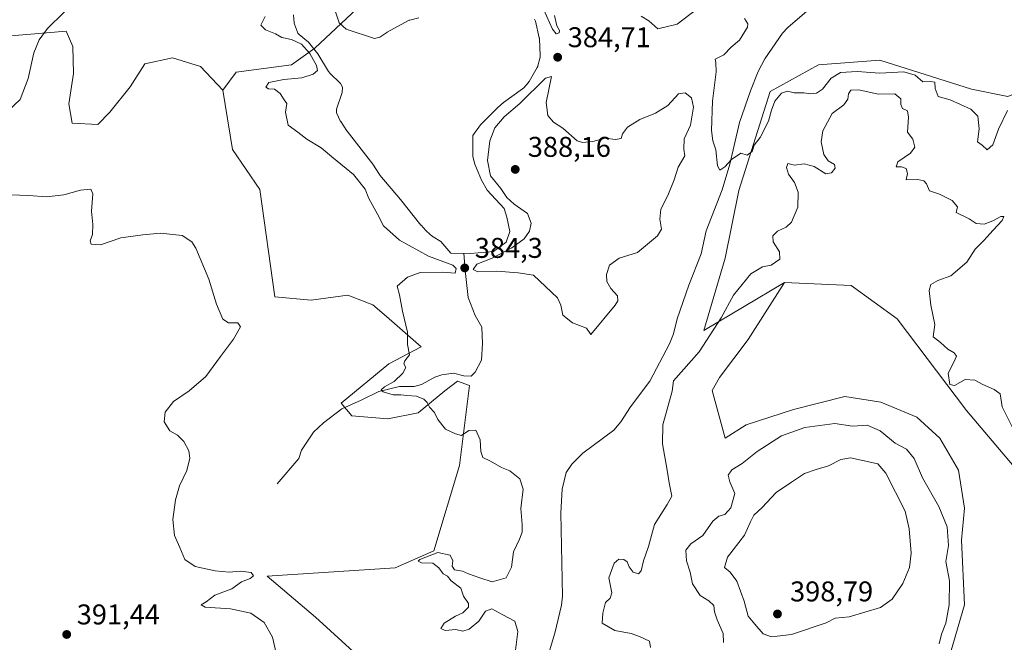
# Model space of a CAD drawing. Units: metres. Extents: x 621900 to 625379, y 4683228 to 4685601.
# Drawn here: x 623589 to 623935, y 4683381 to 4683600 of the extents above; entities that cross this region are included whole.
import ezdxf

# ---------------------------------------------------------------- set-up
doc = ezdxf.new("R2010")
doc.units = ezdxf.units.M
doc.header["$MEASUREMENT"] = 0
for name, color, linetype, lineweight in [('Corriente natural lineal', 142, 'Continuous', 13), ('Cultivos herbáceos CxS', 92, 'Continuous', 0), ('Curva de nivel normal', 30, 'Continuous', 0), ('Estanque Cxs', 5, 'Continuous', 0), ('Pastizal CxS', 92, 'Continuous', 0), ('Punto de cota en terreno', 7, 'Continuous', 0), ('Rótulo de punto de cota en terreno', 7, 'Continuous', 0), ('Suelo desnudo CxS', 253, 'Continuous', 0)]:
    doc.layers.add(name, color=color, linetype=linetype, lineweight=lineweight)
doc.styles.add('Style-Arial', font='txt')

# ---------------------------------------------------------------- blocks, each defined once
blk = doc.blocks.new('*U4')
at = {"layer": 'Suelo desnudo CxS', "color": 253, "linetype": 'Continuous', "lineweight": 0}
for points in [[(623935.8349, 4683572.5541, 378.9234), (623923.1175, 4683575.0987, 378.9081), (623890.8979, 4683585.2779, 379.1893), (623869.3729, 4683583.6661, 379.4391), (623852.4161, 4683574.3353, 379.7885), (623841.3929, 4683539.5537, 380.4955), (623836.6325, 4683515.9059, 381.496), (623829.1169, 4683490.4431, 382.8705), (623857.5021, 4683507.3179, 386.5483), (623844.6951, 4683487.3325, 387.629), (623834.7119, 4683474.0217, 387.6033), (623832.0495, 4683469.3629, 387.9124), (623836.7081, 4683452.7239, 388.9627), (623844.0293, 4683457.3829, 388.5943), (623860.6681, 4683462.7073, 388.1769), (623878.6379, 4683467.3657, 387.7164), (623891.2833, 4683465.3691, 387.5633), (623903.9289, 4683460.0445, 387.4634), (623911.9153, 4683452.7235, 387.4485), (623918.5707, 4683441.4091, 387.5942), (623920.5671, 4683428.0979, 388.1857), (623919.6009, 4683416.8629, 389.2177), (623920.5669, 4683394.1549, 389.371), (623915.9077, 4683378.1815, 389.8314)], [(623707.4273, 4683376.6777, 389.4702), (623692.8685, 4683389.8777, 389.6997), (623676.0121, 4683404.2147, 389.8677), (623720.8347, 4683407.2443, 386.5556), (623734.4893, 4683413.1615, 385.9903), (623743.4335, 4683443.1247, 385.4397), (623746.9299, 4683471.1575, 384.178), (623742.7473, 4683472.6545, 384.141), (623738.2783, 4683469.2499, 384.599), (623728.9145, 4683461.5887, 385.1403), (623718.2745, 4683459.4609, 385.5298), (623705.7189, 4683460.5249, 385.8825), (623701.8885, 4683464.9939, 386.2623), (623718.7001, 4683478.8261, 385.4773), (623729.9789, 4683484.7847, 385.0401), (623717.8491, 4683495.4251, 385.7372), (623713.0423, 4683499.4311, 385.9451), (623704.2295, 4683502.8735, 386.4455), (623691.4609, 4683501.1711, 387.9628), (623678.6007, 4683502.2291, 389.3444), (623673.3731, 4683539.9023, 389.2377), (623663.7969, 4683553.9477, 388.5928), (623660.3923, 4683574.8027, 387.9921), (623665.0357, 4683581.1227, 387.3971), (623684.5367, 4683583.6675, 386.8579), (623692.7467, 4683589.5105, 384.6062), (623712.9947, 4683608.6851, 386.1537)]]:
    blk.add_polyline3d(points, dxfattribs=at)
blk = doc.blocks.new('*U5')
at = {"layer": 'Cultivos herbáceos CxS', "color": 92, "linetype": 'Continuous', "lineweight": 0}
for points in [[(623896.9651, 4683494.6103, 386.6872), (623921.2873, 4683462.4027, 386.9097), (623949.0887, 4683429.6677, 386.1628), (623955.6397, 4683402.0389, 387.1033), (623971.9421, 4683405.8733, 386.3207), (623985.2619, 4683409.9267, 387.0962), (623998.0025, 4683416.8761, 386.8151), (624004.9515, 4683413.4013, 388.0793), (624008.4259, 4683402.3983, 388.7096), (624013.0585, 4683387.9207, 388.7837), (624021.7449, 4683370.5475, 388.6313), (624033.3267, 4683357.8071, 388.5993), (624042.0133, 4683349.1205, 388.3287), (624035.0635, 4683342.1713, 387.6995), (624034.5079, 4683342.2879, 387.7114), (624015.3747, 4683340.4343, 387.3262), (624025.4675, 4683305.6675, 385.8136), (624031.0099, 4683295.2639, 385.6579), (624037.9589, 4683274.9953, 385.1711), (624042.1737, 4683264.6499, 384.9654), (623909.3723, 4683262.311, 392.093), (623912.1577, 4683279.8587, 391.3591), (623913.2957, 4683296.3587, 391.0159), (623912.4421, 4683312.2895, 390.7932), (623911.3047, 4683326.7979, 390.4377), (623918.4169, 4683329.6427, 389.5641), (623924.3363, 4683329.5219, 389.0207), (623920.9647, 4683342.2261, 389.2754), (623904.9493, 4683352.3033, 390.1058), (623892.1723, 4683354.2827, 390.8154), (623886.3289, 4683363.1035, 391.5996), (623903.2619, 4683367.5329, 390.7136), (623915.9077, 4683378.1815, 389.8314), (623920.5669, 4683394.1549, 389.371), (623919.6009, 4683416.8629, 389.2177), (623920.5671, 4683428.0979, 388.1857), (623918.5707, 4683441.4091, 387.5942), (623911.9153, 4683452.7235, 387.4485), (623903.9289, 4683460.0445, 387.4634), (623891.2833, 4683465.3691, 387.5633), (623878.6379, 4683467.3657, 387.7164), (623860.6681, 4683462.7073, 388.1769), (623844.0293, 4683457.3829, 388.5943), (623836.7081, 4683452.7239, 388.9627), (623832.0495, 4683469.3629, 387.9124), (623834.7119, 4683474.0217, 387.6033), (623844.6951, 4683487.3325, 387.629), (623857.5021, 4683507.3179, 386.5483), (623880.8299, 4683506.2559, 388.1139)], [(623863.3279, 4683273.6909, 393.8706), (623865.0655, 4683261.5307, 393.2101), (623761.8778, 4683259.7133, 396.3273), (623758.3885, 4683269.5997, 395.5488), (623752.8009, 4683269.5449, 395.334), (623766.2873, 4683288.0983, 393.8938), (623786.5161, 4683310.0247, 393.2976), (623793.4059, 4683316.7683, 393.0604), (623795.8027, 4683330.3487, 392.1873), (623799.9967, 4683345.7265, 390.9095), (623802.7927, 4683353.5151, 390.3323), (623807.3859, 4683359.1069, 390.0066), (623815.9737, 4683363.3013, 389.8246), (623819.9541, 4683367.8193, 389.4532), (623839.8153, 4683364.0169, 390.6606), (623864.8139, 4683362.0477, 391.5054), (623863.9707, 4683352.7709, 391.2173), (623867.9881, 4683346.9009, 391.3283), (623850.0181, 4683340.9113, 391.5078), (623838.7037, 4683331.5935, 391.8779), (623840.7001, 4683316.2859, 392.6915), (623848.6865, 4683310.2959, 392.9054), (623858.6697, 4683294.3229, 393.7563), (623861.9977, 4683285.0049, 394.016)]]:
    blk.add_polyline3d(points, close=True, dxfattribs=at)
blk = doc.blocks.new('*U6')
at = {"layer": 'Pastizal CxS', "color": 92, "linetype": 'Continuous', "lineweight": 0}
for points in [[(623949.0887, 4683429.6677, 386.1628), (623921.2873, 4683462.4027, 386.9097), (623896.9651, 4683494.6103, 386.6872), (623880.8299, 4683506.2559, 388.1139), (623857.5021, 4683507.3179, 386.5483), (623829.1169, 4683490.4431, 382.8705), (623836.6325, 4683515.9059, 381.496), (623841.3929, 4683539.5537, 380.4955), (623852.4161, 4683574.3353, 379.7885), (623869.3729, 4683583.6661, 379.4391), (623890.8979, 4683585.2779, 379.1893), (623923.1175, 4683575.0987, 378.9081), (623935.8349, 4683572.5541, 378.9234)], [(623712.9947, 4683608.6851, 386.1537), (623692.7467, 4683589.5105, 384.6062), (623684.5367, 4683583.6675, 386.8579), (623665.0357, 4683581.1227, 387.3971), (623660.3923, 4683574.8027, 387.9921), (623652.5521, 4683583.1595, 387.6995), (623642.7997, 4683586.1279, 387.496), (623633.0475, 4683584.0075, 387.7631), (623627.9593, 4683575.9513, 388.3686), (623620.7509, 4683567.0471, 388.8021), (623616.5107, 4683562.8071, 388.9489), (623607.6067, 4683563.2311, 389.4261), (623606.3347, 4683570.0153, 389.4308), (623608.0309, 4683580.6157, 389.5407), (623607.7633, 4683590.0751, 389.5673), (623605.4867, 4683595.4561, 389.7328), (623584.7103, 4683593.7603, 390.9091)]]:
    blk.add_polyline3d(points, dxfattribs=at)
blk = doc.blocks.new('5PATER')
at = {"layer": 'Punto de cota en terreno', "linetype": 'Continuous', "lineweight": 0}
h = blk.add_hatch(color=51, dxfattribs=at)
edge = h.paths.add_edge_path()
edge.add_ellipse((0, 0), major_axis=(-0.11, -0.111), ratio=0.999422, start_angle=0, end_angle=360)

msp = doc.modelspace()

# ---------------------------------------------------------------- linework, layer by layer
at = {"layer": 'Corriente natural lineal', "color": 142, "linetype": 'Continuous', "lineweight": 13}
for points in [[(623772.4601, 4683369.5801, 382.7996), (623776.9201, 4683384.2201, 382.578), (623779.2601, 4683394.1301, 382.4327), (623779.6301, 4683397.2701, 382.4009), (623779.0401, 4683426.5001, 382.1151), (623779.4601, 4683434.8301, 382.0978), (623780.9101, 4683440.6501, 382.0614), (623782.8001, 4683443.5501, 382.0357), (623786.6601, 4683447.4201, 382.0379), (623797.5601, 4683455.5101, 381.9295), (623800.0201, 4683458.4801, 381.9157), (623803.4701, 4683463.7201, 381.8698), (623810.1701, 4683472.7501, 381.6805), (623817.0901, 4683485.8101, 381.3667), (623818.5701, 4683489.3501, 381.3003), (623819.8201, 4683494.6201, 381.201), (623823.9401, 4683506.3801, 381.0342), (623828.2401, 4683517.3801, 380.8012), (623829.9601, 4683525.4501, 380.6777), (623835.6201, 4683539.8301, 380.3874), (623838.2401, 4683548.8601, 380.2081), (623841.6501, 4683563.4801, 380.0514), (623845.5001, 4683574.5301, 379.9088), (623848.2701, 4683581.3801, 379.7561), (623850.5401, 4683585.8401, 379.7031), (623856.8001, 4683594.8401, 379.6267), (623858.6401, 4683596.8401, 379.5479), (623867.7801, 4683604.5801, 379.2783)], [(623679.4501, 4683436.6601, 388.0295), (623687.1101, 4683445.5601, 387.0906), (623688.0401, 4683448.5001, 386.8878), (623692.1701, 4683454.7701, 386.4693), (623695.6801, 4683458.0201, 386.4761), (623702.1301, 4683463.0201, 386.0727), (623708.9801, 4683465.9801, 385.6579), (623715.1101, 4683469.0301, 385.2727), (623722.4001, 4683470.8001, 384.8895), (623727.4901, 4683470.8701, 384.6407), (623730.1101, 4683471.5601, 384.5345), (623734.8301, 4683474.1101, 384.5414), (623737.2701, 4683474.9501, 384.5888), (623741.3201, 4683475.5101, 384.4372), (623744.9101, 4683474.5901, 384.2628), (623747.5001, 4683474.4001, 384.2102), (623748.9535, 4683475.8365, 384.3255), (623751.1075, 4683480.0271, 384.0978), (623751.5309, 4683485.9538, 383.468), (623751.3192, 4683491.6688, 383.0597), (623748.9909, 4683495.6904, 382.8476), (623746.4509, 4683502.0405, 383.4215), (623745.4466, 4683511.5699, 384.8045), (623744.9528, 4683517.5526, 383.5899)]]:
    msp.add_polyline3d(points, dxfattribs=at)
at = {"layer": 'Cultivos herbáceos CxS', "color": 92, "linetype": 'Continuous', "lineweight": 0}
for points in [[(623584.7103, 4683593.7603, 390.9091), (623605.4867, 4683595.4561, 389.7328), (623607.7633, 4683590.0751, 389.5673), (623608.0309, 4683580.6157, 389.5407), (623606.3347, 4683570.0153, 389.4308), (623607.6067, 4683563.2311, 389.4261), (623616.5107, 4683562.8071, 388.9489), (623620.7509, 4683567.0471, 388.8021), (623627.9593, 4683575.9513, 388.3686), (623633.0475, 4683584.0075, 387.7631), (623642.7997, 4683586.1279, 387.496), (623652.5521, 4683583.1595, 387.6995), (623660.3923, 4683574.8027, 387.9921), (623663.7969, 4683553.9477, 388.5928), (623673.3731, 4683539.9023, 389.2377), (623678.6007, 4683502.2291, 389.3444), (623691.4609, 4683501.1711, 387.9628), (623704.2295, 4683502.8735, 386.4455), (623713.0423, 4683499.4311, 385.9451), (623717.8491, 4683495.4251, 385.7372), (623729.9789, 4683484.7847, 385.0401), (623718.7001, 4683478.8261, 385.4773), (623701.8885, 4683464.9939, 386.2623), (623705.7189, 4683460.5249, 385.8825), (623718.2745, 4683459.4609, 385.5298), (623728.9145, 4683461.5887, 385.1403), (623738.2783, 4683469.2499, 384.599), (623742.7473, 4683472.6545, 384.141), (623746.9299, 4683471.1575, 384.178), (623743.4335, 4683443.1247, 385.4397), (623734.4893, 4683413.1615, 385.9903), (623720.8347, 4683407.2443, 386.5556), (623676.0121, 4683404.2147, 389.8677), (623692.8685, 4683389.8777, 389.6997), (623707.4273, 4683376.6777, 389.4702)], [(623660.3923, 4683574.8027, 387.9921), (623652.5521, 4683583.1595, 387.6995), (623642.7997, 4683586.1279, 387.496), (623633.0475, 4683584.0075, 387.7631), (623627.9593, 4683575.9513, 388.3686), (623620.7509, 4683567.0471, 388.8021), (623616.5107, 4683562.8071, 388.9489), (623607.6067, 4683563.2311, 389.4261), (623606.3347, 4683570.0153, 389.4308), (623608.0309, 4683580.6157, 389.5407), (623607.7633, 4683590.0751, 389.5673), (623605.4867, 4683595.4561, 389.7328), (623584.7103, 4683593.7603, 390.9091)], [(623660.3923, 4683574.8027, 387.9921), (623663.7969, 4683553.9477, 388.5928), (623673.3731, 4683539.9023, 389.2377), (623678.6007, 4683502.2291, 389.3444), (623691.4609, 4683501.1711, 387.9628), (623704.2295, 4683502.8735, 386.4455), (623713.0423, 4683499.4311, 385.9451), (623717.8491, 4683495.4251, 385.7372), (623729.9789, 4683484.7847, 385.0401), (623718.7001, 4683478.8261, 385.4773), (623701.8885, 4683464.9939, 386.2623), (623705.7189, 4683460.5249, 385.8825), (623718.2745, 4683459.4609, 385.5298), (623728.9145, 4683461.5887, 385.1403), (623738.2783, 4683469.2499, 384.599), (623742.7473, 4683472.6545, 384.141), (623746.9299, 4683471.1575, 384.178), (623743.4335, 4683443.1247, 385.4397), (623734.4893, 4683413.1615, 385.9903), (623720.8347, 4683407.2443, 386.5556), (623676.0121, 4683404.2147, 389.8677), (623692.8685, 4683389.8777, 389.6997), (623707.4273, 4683376.6777, 389.4702)], [(623857.5021, 4683507.3179, 386.5483), (623844.6951, 4683487.3325, 387.629), (623834.7119, 4683474.0217, 387.6033), (623832.0495, 4683469.3629, 387.9124), (623836.7081, 4683452.7239, 388.9627), (623844.0293, 4683457.3829, 388.5943), (623860.6681, 4683462.7073, 388.1769), (623878.6379, 4683467.3657, 387.7164), (623891.2833, 4683465.3691, 387.5633), (623903.9289, 4683460.0445, 387.4634), (623911.9153, 4683452.7235, 387.4485), (623918.5707, 4683441.4091, 387.5942), (623920.5671, 4683428.0979, 388.1857), (623919.6009, 4683416.8629, 389.2177), (623920.5669, 4683394.1549, 389.371), (623915.9077, 4683378.1815, 389.8314)], [(623857.5021, 4683507.3179, 386.5483), (623880.8299, 4683506.2559, 388.1139), (623896.9651, 4683494.6103, 386.6872), (623921.2873, 4683462.4027, 386.9097), (623949.0887, 4683429.6677, 386.1628), (623955.6397, 4683402.0389, 387.1033), (623971.9421, 4683405.8733, 386.3207), (623985.2619, 4683409.9267, 387.0962), (623998.0025, 4683416.8761, 386.8151), (624004.9515, 4683413.4013, 388.0793), (624008.4259, 4683402.3983, 388.7096), (624013.0585, 4683387.9207, 388.7837), (624021.7449, 4683370.5475, 388.6313), (624033.3267, 4683357.8071, 388.5993), (624042.0133, 4683349.1205, 388.3287), (624035.0635, 4683342.1713, 387.6995), (624034.5079, 4683342.2879, 387.7114), (624015.3747, 4683340.4343, 387.3262), (624025.4675, 4683305.6675, 385.8136), (624031.0099, 4683295.2639, 385.6579), (624037.9589, 4683274.9953, 385.1711), (624042.1737, 4683264.65, 384.9654)]]:
    msp.add_polyline3d(points, dxfattribs=at)
at = {"layer": 'Curva de nivel normal', "color": 30, "linetype": 'Continuous', "lineweight": 0, "flags": 128}
for points, elevation in [([(623583.27, 4683565.7801), (623589.3, 4683571.5501), (623592.08, 4683578.9501), (623594.09, 4683587.8501), (623596.02, 4683592.4901), (623598.85, 4683596.4601), (623604.58, 4683602.0601), (623606.04, 4683603.6901), (623606.39, 4683605.4001), (623604.62, 4683606.8001), (623601.28, 4683608.2801), (623593.74, 4683608.0901), (623588.8, 4683608.1101)], 390), ([(623807.22, 4683600.7701), (623809.82, 4683599.0801), (623813.04, 4683596.2701), (623819.79, 4683597.9901), (623831.61, 4683607.1401)], 380), ([(623675.3, 4683600.6401), (623673.8, 4683597.6701), (623675.35, 4683595.9301), (623678.93, 4683594.5701), (623681.07, 4683593.3001), (623684.49, 4683592.6401), (623687.97, 4683590.9201), (623690.89, 4683587.6301), (623693.31, 4683583.5101), (623693.6, 4683581.6601), (623692.11, 4683580.4401), (623688.08, 4683579.1901), (623681.77, 4683578.5701), (623676.52, 4683577.4801), (623675.5, 4683575.9001), (623676.4, 4683575.3201), (623678.52, 4683575.1601), (623680.57, 4683573.6101), (623681.96, 4683571.3601), (623682.92, 4683570.0701), (623682.45, 4683567.1401), (623683.38, 4683562.5301), (623686.78, 4683560.1001), (623689.88, 4683557.5701), (623694.89, 4683554.5401), (623699.27, 4683550.9801), (623706.21, 4683545.1901), (623710.29, 4683540.0701), (623711.68, 4683536.7601), (623714.64, 4683531.2501), (623716.81, 4683527.2201), (623722.43, 4683522.1701), (623732.58, 4683516.6101), (623741.14, 4683513.3501), (623742.23, 4683512.2601), (623741.9, 4683510.5801), (623737.34, 4683510.9701), (623729.68, 4683510.7901), (623725.2, 4683509.2001), (623721.59, 4683505.9801), (623722.43, 4683502.9801), (623723.41, 4683497.2201), (623725.22, 4683489.9101), (623725.18, 4683485.5601), (623725.95, 4683481.9901), (623724.25, 4683479.8601), (623723.94, 4683478.7701), (623724.61, 4683477.5201), (623723.6, 4683475.4501), (623720.48, 4683472.6101), (623717.1, 4683470.6501), (623715.94, 4683469.6901), (623716.7, 4683468.9101), (623720.21, 4683467.8901), (623722.86, 4683467.9201), (623724.98, 4683467.6501), (623728.33, 4683467.4001), (623730.89, 4683466.3201), (623732.1, 4683465.2001), (623732.92, 4683463.6001), (623734.67, 4683461.6601), (623735.87, 4683459.2801), (623738.54, 4683455.9001), (623742.08, 4683454.2001), (623744.18, 4683453.6701), (623746.71, 4683455.3401), (623749.15, 4683455.5501), (623750.68, 4683452.0801), (623750.93, 4683448.0701), (623751.67, 4683445.8901), (623754.27, 4683444.6101), (623758.14, 4683442.3601), (623761.06, 4683441.1901), (623764.65, 4683438.4701), (623765.79, 4683434.7801), (623764.99, 4683428.0001), (623765.46, 4683422.3401), (623765.43, 4683419.6701), (623764.5, 4683417.2201), (623762.41, 4683412.7901), (623761.73, 4683407.4601), (623759.78, 4683403.7201), (623754.86, 4683402.2601), (623750.57, 4683403.6801), (623746.59, 4683405.0301), (623744.53, 4683405.9701), (623741.71, 4683406.4701), (623740.84, 4683407.7701), (623741.13, 4683409.6701), (623740.22, 4683411.6501), (623735.81, 4683412.6001), (623729.51, 4683410.1601), (623728.9, 4683409.5001), (623730.11, 4683408.9301), (623734.03, 4683408.7801), (623736.22, 4683407.2301), (623737.66, 4683405.0901), (623739.21, 4683404.3101), (623740.54, 4683402.6401), (623743.96, 4683400.0701), (623744.8, 4683397.2501), (623746.61, 4683394.6501), (623746.59, 4683393.3401), (623744.63, 4683391.4501), (623742.03, 4683390.2101), (623738.08, 4683387.8301), (623736.88, 4683385.8701), (623738.36, 4683385.1801), (623742.1, 4683385.5801), (623744.56, 4683385.0201), (623746.89, 4683385.6201), (623750.23, 4683388.4501), (623752.53, 4683391.9501), (623754.76, 4683392.8201), (623758.7, 4683390.7501), (623762.86, 4683388.5101), (623763.9, 4683384.8401), (623763.02, 4683377.3601)], 385), ([(623776.74, 4683601.0001), (623777.62, 4683597.3301), (623778.47, 4683595.7701), (623778.38, 4683594.9801), (623777.41, 4683594.5601), (623776.11, 4683596.1901), (623772.97, 4683603.2001)], 385), ([(623843.44, 4683599.9701), (623844.65, 4683598.1201), (623844.43, 4683596.9701), (623841.64, 4683592.3901), (623838.71, 4683589.8501), (623836.16, 4683587.2401), (623833.16, 4683585.6901), (623833.4, 4683584.5501), (623833.46, 4683581.2201), (623832.19, 4683570.9501), (623831.87, 4683560.6401), (623832.27, 4683557.0401), (623833.37, 4683553.8101), (623833.98, 4683548.2201), (623834.78, 4683546.7901), (623836.55, 4683547.9101), (623838.88, 4683550.4401), (623842.16, 4683552.7101), (623844.34, 4683552.0301), (623846.16, 4683553.2801), (623846.88, 4683555.4901), (623848.88, 4683558.1701), (623851.91, 4683563.9801), (623852.85, 4683567.8001), (623854.06, 4683570.9101), (623856.42, 4683573.7401), (623858.55, 4683574.4701), (623860.88, 4683573.8801), (623864.22, 4683573.8701), (623866.59, 4683573.5601), (623868.7, 4683573.7201), (623870.84, 4683575.1101), (623873.88, 4683579.0301), (623877.14, 4683581.0501), (623882.91, 4683581.3801), (623890.89, 4683580.7801), (623899.38, 4683581.2601), (623903.31, 4683580.0801), (623905.95, 4683577.7201), (623908.71, 4683577.8601), (623910.23, 4683577.5801), (623910.38, 4683575.4101), (623911.36, 4683572.6201), (623915.56, 4683571.4101), (623922.88, 4683568.1001), (623925.28, 4683565.7301), (623925.78, 4683561.2301), (623925.2, 4683556.6701), (623926.84, 4683555.5201), (623928.62, 4683553.8401), (623930.6, 4683555.6401), (623932.52, 4683561.1001), (623935.73, 4683567.6501)], 380), ([(623775.68, 4683579.6401), (623773.67, 4683579.0701), (623764.56, 4683570.0801), (623759.08, 4683565.4701), (623755.87, 4683561.6001), (623754.06, 4683556.9801), (623753.26, 4683550.1601), (623754.34, 4683544.7401), (623757.97, 4683540.2801), (623760.06, 4683537.2001), (623762.64, 4683534.7701), (623767.33, 4683531.5801), (623768.64, 4683528.1101), (623768, 4683525.2801), (623766.12, 4683522.6801), (623761.75, 4683519.4701), (623754.86, 4683515.8601), (623749.49, 4683513.7101), (623748.27, 4683511.8401), (623749.82, 4683511.0201), (623756.56, 4683511.3401), (623764.08, 4683510.6701), (623769.45, 4683509.8401), (623777.8, 4683501.9701), (623779.04, 4683499.3201), (623779.64, 4683495.8601), (623783.05, 4683493.1501), (623788.02, 4683491.3401), (623789.54, 4683489.1101), (623798.06, 4683499.3601), (623798.98, 4683500.8301), (623798.86, 4683502.6201), (623796.57, 4683505.2501), (623795.17, 4683507.6301), (623794.96, 4683510.1001), (623796.06, 4683513.4101), (623799.43, 4683515.8401), (623805.84, 4683517.8101), (623812.93, 4683523.6501), (623814.29, 4683525.9801), (623813.74, 4683529.4901), (623814.08, 4683533.0001), (623816.49, 4683537.8201), (623818.74, 4683543.3201), (623820.19, 4683547.7601), (623822.46, 4683551.7801), (623822.2, 4683554.1001), (623822.25, 4683557.7101), (623824.52, 4683562.5601), (623825.54, 4683568.8101), (623824.84, 4683572.1401), (623822.65, 4683573.8901), (623820.22, 4683573.5301), (623816.56, 4683569.4601), (623812.23, 4683566.7701), (623806.76, 4683564.5501), (623802.34, 4683561.8001), (623800.65, 4683559.5201), (623800.2, 4683557.8201), (623798.23, 4683557.5401), (623794.56, 4683557.9701), (623790.23, 4683556.7801), (623786.58, 4683556.4501), (623784.68, 4683557.0401), (623779.66, 4683561.4401), (623776.42, 4683563.5701), (623774.41, 4683565.9301), (623773.82, 4683570.4801), (623775.68, 4683579.6401)], 385), ([(623810.44, 4683379.2201), (623810.08, 4683381.4701), (623806.54, 4683383.0901), (623803.64, 4683384.1901), (623797.92, 4683385.1801), (623793.47, 4683387.7501), (623793.74, 4683391.2601), (623794.67, 4683395.0201), (623796.36, 4683396.4901), (623796.93, 4683398.4601), (623795.85, 4683403.6701), (623797.7, 4683408.7801), (623799.37, 4683410.2301), (623801.05, 4683410.1601), (623802.22, 4683409.3001), (623802.94, 4683407.5901), (623804.42, 4683405.6901), (623806.3, 4683405.0501), (623807.2, 4683406.1901), (623808, 4683409.6701), (623809.74, 4683414.6701), (623811.84, 4683422.4401), (623816.33, 4683429.4301), (623817.97, 4683432.3301), (623817.01, 4683437.0301), (623816.32, 4683441.4801), (623814.62, 4683450.7001), (623814.81, 4683457.3201), (623818.1, 4683469.2101), (623818.57, 4683472.8201), (623827.55, 4683482.9701), (623835.22, 4683494.8601), (623839.52, 4683502.8801), (623845.64, 4683510.3201), (623849.76, 4683512.7801), (623852.79, 4683513.4201), (623855.84, 4683515.5401), (623855.67, 4683518.0501), (623853.54, 4683521.6001), (623853.41, 4683523.6801), (623855, 4683525.3601), (623858.05, 4683526.6901), (623859.93, 4683528.5301), (623862.16, 4683533.7501), (623862.3, 4683539.0601), (623860.98, 4683542.4101), (623858.84, 4683545.3601), (623858.19, 4683547.6301), (623858.6, 4683549.1201), (623861.02, 4683548.4801), (623864.38, 4683548.9301), (623867.86, 4683548.0401), (623871.95, 4683545.4301), (623873.98, 4683545.8001), (623875.23, 4683547.4801), (623875.03, 4683548.6801), (623872.84, 4683549.9701), (623871.32, 4683552.2801), (623870.34, 4683556.6701), (623870.96, 4683560.5701), (623874.21, 4683566.6501), (623878.26, 4683569.6501), (623879.68, 4683571.6401), (623879.87, 4683573.5101), (623880.74, 4683574.7501), (623883.55, 4683574.9001), (623890.29, 4683573.4301), (623896.21, 4683573.4901), (623898.26, 4683571.7801), (623898.23, 4683569.7701), (623898.86, 4683568.4001), (623900.58, 4683567.5401), (623900.96, 4683565.3401), (623900.63, 4683560.0801), (623902.49, 4683557.6001), (623903.15, 4683554.8401), (623901.62, 4683552.6901), (623897.26, 4683549.6201), (623896.67, 4683547.8701), (623898.47, 4683547.9301), (623900.12, 4683547.2701), (623900.6, 4683545.5101), (623900.17, 4683543.3801), (623904.21, 4683543.4201), (623906.33, 4683543.0301), (623907.26, 4683541.9301), (623908.38, 4683539.4901), (623911.82, 4683538.2601), (623916.34, 4683536.1101), (623918.2, 4683533.8201), (623917.74, 4683531.8901), (623922.27, 4683529.7101), (623924.74, 4683528.0301), (623927.47, 4683527.8301), (623930.57, 4683528.9201), (623933.39, 4683530.5001), (623934.42, 4683530.4401), (623933.87, 4683529.0201), (623930.67, 4683525.7101), (623927.38, 4683522.0101), (623924.39, 4683518.9801), (623921.46, 4683514.4401), (623915.87, 4683509.6001), (623911.21, 4683507.9901), (623908.79, 4683506.5601), (623908.21, 4683504.4701), (623908.86, 4683499.3101), (623910.16, 4683492.6201), (623909.57, 4683488.2001), (623912.2, 4683486.2101), (623914.72, 4683483.9801), (623917.05, 4683482.6001), (623917.78, 4683481.4801), (623916.9, 4683479.3301), (623914.94, 4683475.5001), (623915.51, 4683471.5301), (623917.11, 4683471.2301), (623920.8, 4683473.3301), (623924.27, 4683473.0101), (623927.05, 4683471.4801), (623931.05, 4683469.7601), (623933.15, 4683468.2601), (623933.86, 4683463.6601), (623938.96, 4683453.3701)], 385), ([(623679.4, 4683376.1501), (623677.88, 4683382.8901), (623674.95, 4683388.0501), (623670.24, 4683391.3301), (623663.05, 4683392.8001), (623654.17, 4683393.3801), (623652.84, 4683394.2501), (623654.58, 4683395.2201), (623657.58, 4683397.6201), (623663.58, 4683399.8601), (623666.91, 4683402.3001), (623670.03, 4683403.4901), (623671.13, 4683404.4401), (623670.35, 4683405.5601), (623666.66, 4683406.0801), (623662.58, 4683405.7201), (623657.75, 4683406.1001), (623650.65, 4683407.7001), (623647.11, 4683410.1401), (623645.31, 4683414.3401), (623643.48, 4683418.5601), (623642.88, 4683424.1101), (623643.75, 4683431.0001), (623645.22, 4683435.9901), (623647.78, 4683441.4001), (623648.86, 4683445.6701), (623648.51, 4683448.2601), (623646.78, 4683451.5701), (623644.47, 4683453.7201), (623641.79, 4683455.2401), (623639.88, 4683458.4301), (623640.18, 4683461.8201), (623643.11, 4683465.6001), (623648.58, 4683469.2801), (623654.43, 4683474.3501), (623659.64, 4683481.3601), (623664.21, 4683487.4401), (623666.64, 4683491.7201), (623665.71, 4683493.1201), (623662.39, 4683493.1401), (623660.38, 4683494.4601), (623658.18, 4683499.6601), (623655.5, 4683508.4801), (623650.92, 4683519.3801), (623649.5, 4683521.6201), (623646.17, 4683523.8201), (623638.58, 4683524.6501), (623632.3, 4683524.0401), (623624.62, 4683523.0201), (623617.46, 4683520.4901), (623614.27, 4683520.8101), (623613.89, 4683521.9101), (623614.68, 4683524.1701), (623614.81, 4683527.7001), (623614.33, 4683532.3201), (623614.76, 4683538.4101), (623614.05, 4683540.0801), (623610.53, 4683539.7201), (623604.65, 4683538.0601), (623598.58, 4683537.3201), (623592.31, 4683537.8001), (623585.82, 4683538.1201)], 390), ([(623911.78, 4683380.5201), (623912.58, 4683383.9001), (623914.04, 4683387.7601), (623915.24, 4683394.1801), (623915.39, 4683402.6001), (623914.05, 4683409.3901), (623914.95, 4683414.9701), (623914.48, 4683421.6201), (623911.63, 4683428.7101), (623905.86, 4683438.7401), (623902.91, 4683445.5701), (623900.28, 4683448.8901), (623896.24, 4683450.9501), (623891.05, 4683455.2501), (623886.47, 4683457.2501), (623881.33, 4683456.9201), (623875.13, 4683457.8301), (623864.56, 4683456.4801), (623856.46, 4683453.5101), (623847.88, 4683448.0301), (623842.58, 4683443.7701), (623838.95, 4683441.6001), (623837.76, 4683439.6601), (623838.23, 4683437.3301), (623840.09, 4683433.3301), (623838.6, 4683428.3001), (623836.52, 4683425.8901), (623834.47, 4683425.3701), (623832.29, 4683423.5601), (623828.83, 4683418.4801), (623824.58, 4683415.6701), (623822.8, 4683413.3401), (623823.13, 4683409.6701), (623824.41, 4683405.6701), (623825.22, 4683401.5401), (623827.83, 4683397.4801), (623830.96, 4683395.6201), (623832.7, 4683393.9901), (623832.94, 4683391.7501), (623833.81, 4683388.9901), (623835.98, 4683384.2001), (623836.11, 4683380.9401)], 390), ([(623880.68, 4683445.7901), (623877.19, 4683445.2401), (623872.88, 4683442.9601), (623868.55, 4683441.6401), (623864.47, 4683440.2601), (623859.91, 4683437.2801), (623854.57, 4683433.6401), (623849.59, 4683428.4201), (623846.7, 4683425.6601), (623845.48, 4683423.3401), (623843.48, 4683418.6701), (623837.51, 4683410.9101), (623836.43, 4683407.3101), (623838.46, 4683405.6301), (623840.74, 4683402.5401), (623843.32, 4683395.4401), (623844.77, 4683390.2201), (623847.01, 4683387.4701), (623849.94, 4683384.0601), (623852.88, 4683383.0001), (623859.96, 4683383.7501), (623872.04, 4683387.8901), (623875.2, 4683389.5601), (623880.14, 4683389.9801), (623891.18, 4683393.2201), (623895.2, 4683396.2301), (623898.98, 4683401.6701), (623901.29, 4683407.2601), (623901.87, 4683412.3601), (623901.24, 4683420.8501), (623899.84, 4683427.0401), (623893.04, 4683440.3701), (623890.24, 4683443.7001), (623880.68, 4683445.7901)], 395)]:
    msp.add_lwpolyline(points, dxfattribs=dict(at, elevation=elevation))
at = {"layer": 'Estanque Cxs', "color": 5, "linetype": 'Continuous', "lineweight": 0}
for points in [[(623699.0161, 4683605.0965, 385.2745), (623701.2426, 4683598.4638, 384.6298), (623703.6746, 4683596.2261, 384.5798), (623713.657, 4683592.9624, 383.9539), (623715.5189, 4683593.4414, 383.9681), (623717.9537, 4683595.0795, 383.9733), (623718.0701, 4683595.1522, 383.9699), (623718.1184, 4683595.1791, 383.9683), (623725.5484, 4683599.1991, 384.1128), (623725.8161, 4683599.3195, 384.1439), (623725.987, 4683599.3732, 384.1599), (623729.227, 4683600.2332, 384.5672)], [(623699.0161, 4683605.0965, 385.2745), (623701.2426, 4683598.4638, 384.6298), (623703.6746, 4683596.2261, 384.5798), (623713.657, 4683592.9624, 383.9539), (623715.5189, 4683593.4414, 383.9681), (623717.9537, 4683595.0795, 383.9733), (623718.0701, 4683595.1522, 383.9699), (623718.1184, 4683595.1791, 383.9683), (623725.5484, 4683599.1991, 384.1128), (623725.8161, 4683599.3195, 384.1439), (623725.987, 4683599.3732, 384.1599), (623729.227, 4683600.2332, 384.5672)], [(623769.7723, 4683599.6823, 384.1404), (623769.8922, 4683599.4779, 384.1403), (623769.9871, 4683599.2607, 384.1347), (623770.0556, 4683599.0339, 384.1241), (623771.4456, 4683593.2039, 383.8038), (623771.4697, 4683593.0874, 383.7973), (623771.4983, 4683592.8253, 383.7803), (623771.7483, 4683586.9653, 383.7453), (623771.7403, 4683586.6819, 383.7481), (623771.6922, 4683586.4024, 383.748), (623770.9322, 4683583.3124, 383.7236), (623770.8695, 4683583.1061, 383.7206), (623770.7219, 4683582.7896, 383.7116), (623767.8716, 4683577.8591, 383.9133), (623767.6722, 4683577.5745, 383.9149), (623767.6349, 4683577.5314, 383.9141), (623765.8749, 4683575.5514, 384.0085), (623765.6657, 4683575.348, 384.0066), (623765.5412, 4683575.2517, 384.0023), (623758.8622, 4683570.4894, 383.8187), (623756.909, 4683568.7804, 383.7249), (623750.8308, 4683562.6729, 383.7714), (623748.107, 4683558.8818, 383.7506), (623748.0714, 4683551.5033, 383.9188), (623748.8341, 4683548.8119, 384.0497), (623751.1076, 4683543.2289, 384.146), (623753.1579, 4683539.743, 384.2571), (623759.1533, 4683533.2607, 384.5751), (623760.0127, 4683530.2527, 384.4593), (623761.1586, 4683525.2393, 384.3079), (623759.8695, 4683521.5151, 384.0828), (623755.4291, 4683518.2206, 383.9468), (623747.2644, 4683517.5044, 383.5083), (623740.3889, 4683517.6477, 383.831), (623736.8751, 4683521.7469, 383.6836), (623734.2302, 4683523.3357, 383.7781), (623733.9897, 4683523.5054, 383.7912), (623731.8421, 4683525.2717, 383.8903), (623731.6033, 4683525.5066, 383.901), (623729.9456, 4683527.4355, 383.9556), (623729.9024, 4683527.4882, 383.9566), (623722.7966, 4683536.4576, 383.8082), (623715.525, 4683544.9363, 383.7556), (623715.3564, 4683545.1664, 383.7604), (623713.0802, 4683548.7908, 383.7147), (623704.0123, 4683560.431, 383.6988), (623703.9292, 4683560.5459, 383.6972), (623701.7692, 4683563.7659, 383.6965), (623701.698, 4683563.8801, 383.7001), (623701.6101, 4683564.0509, 383.7046), (623700.4301, 4683566.6409, 383.7395), (623700.3275, 4683566.9191, 383.7399), (623700.2672, 4683567.2094, 383.7392), (623700.2504, 4683567.5055, 383.738), (623700.2776, 4683567.8008, 383.7362), (623700.3482, 4683568.0888, 383.7339), (623702.2847, 4683574.042, 383.6502), (623702.369, 4683575.8681, 383.6459), (623701.7324, 4683577.1917, 383.7243), (623697.8587, 4683580.9435, 384.446), (623697.718, 4683581.0945, 384.4703), (623697.5426, 4683581.3387, 384.5036), (623693.7802, 4683587.5079, 384.5959), (623690.4971, 4683591.5907, 384.8457), (623687.1978, 4683594.3353, 384.9361), (623686.9525, 4683594.5793, 384.9289), (623686.7528, 4683594.8618, 384.9152), (623686.6049, 4683595.1746, 384.8954), (623685.5828, 4683597.9303, 384.7145), (623685.4905, 4683598.2728, 384.7148), (623685.4659, 4683598.4684, 384.7144), (623685.2559, 4683601.2284, 384.7166)], [(623771.4697, 4683593.0874, 383.7973), (623771.4983, 4683592.8253, 383.7803), (623771.7483, 4683586.9653, 383.7453), (623771.7403, 4683586.6819, 383.7481), (623771.6922, 4683586.4024, 383.748), (623770.9322, 4683583.3124, 383.7236), (623770.8695, 4683583.1061, 383.7206), (623770.7219, 4683582.7896, 383.7116), (623767.8716, 4683577.8591, 383.9133), (623767.6722, 4683577.5745, 383.9149), (623767.6349, 4683577.5314, 383.9141), (623765.8749, 4683575.5514, 384.0085), (623765.6657, 4683575.348, 384.0066), (623765.5412, 4683575.2517, 384.0023), (623758.8622, 4683570.4894, 383.8187), (623756.909, 4683568.7804, 383.7249), (623750.8308, 4683562.6729, 383.7714), (623748.107, 4683558.8818, 383.7506), (623748.0714, 4683551.5033, 383.9188), (623748.8341, 4683548.8119, 384.0497), (623751.1076, 4683543.2289, 384.146), (623753.1579, 4683539.743, 384.2571), (623759.1533, 4683533.2607, 384.5751), (623760.0127, 4683530.2527, 384.4593), (623761.1586, 4683525.2393, 384.3079), (623759.8695, 4683521.5151, 384.0828), (623755.4291, 4683518.2206, 383.9468), (623747.2644, 4683517.5044, 383.5083), (623740.3889, 4683517.6477, 383.831), (623736.8751, 4683521.7469, 383.6836), (623734.2302, 4683523.3357, 383.7781), (623733.9897, 4683523.5054, 383.7912), (623731.8421, 4683525.2717, 383.8903), (623731.6033, 4683525.5066, 383.901), (623729.9456, 4683527.4355, 383.9556), (623729.9024, 4683527.4882, 383.9566), (623722.7966, 4683536.4576, 383.8082), (623715.525, 4683544.9363, 383.7556), (623715.3564, 4683545.1664, 383.7604), (623713.0802, 4683548.7908, 383.7147), (623704.0123, 4683560.431, 383.6988), (623703.9292, 4683560.5459, 383.6972), (623701.7692, 4683563.7659, 383.6965), (623701.698, 4683563.8801, 383.7001), (623701.6101, 4683564.0509, 383.7046), (623700.4301, 4683566.6409, 383.7395), (623700.3275, 4683566.9191, 383.7399), (623700.2672, 4683567.2094, 383.7392), (623700.2504, 4683567.5055, 383.738), (623700.2776, 4683567.8008, 383.7362), (623700.3482, 4683568.0888, 383.7339), (623702.2847, 4683574.042, 383.6502), (623702.369, 4683575.8681, 383.6459), (623701.7324, 4683577.1917, 383.7243), (623697.8587, 4683580.9435, 384.446), (623697.718, 4683581.0945, 384.4703), (623697.5426, 4683581.3387, 384.5036), (623693.7802, 4683587.5079, 384.5959), (623690.4971, 4683591.5907, 384.8457), (623687.1978, 4683594.3353, 384.9361), (623686.9525, 4683594.5793, 384.9289), (623686.7528, 4683594.8618, 384.9152), (623686.6049, 4683595.1746, 384.8954), (623685.5828, 4683597.9303, 384.7145), (623685.4905, 4683598.2728, 384.7148), (623685.4659, 4683598.4684, 384.7144), (623685.2559, 4683601.2284, 384.7166)], [(623769.7723, 4683599.6823, 384.1404), (623769.8922, 4683599.4779, 384.1403), (623769.9871, 4683599.2607, 384.1347), (623770.0556, 4683599.0339, 384.1241), (623771.4456, 4683593.2039, 383.8038), (623771.4697, 4683593.0874, 383.7973)]]:
    msp.add_polyline3d(points, dxfattribs=at)
at = {"layer": 'Pastizal CxS', "color": 92, "linetype": 'Continuous', "lineweight": 0}
for points in [[(624009.6079, 4683721.4631, 387.4759), (623976.1961, 4683715.1165, 385.6646), (623939.7375, 4683718.5099, 380.9864), (623873.6033, 4683721.9031, 381.6127), (623856.6463, 4683728.6903, 383.3242), (623846.7841, 4683730.9777, 385.4857), (623825.6199, 4683735.8867, 388.3318), (623790.8559, 4683724.8589, 393.8467), (623778.6409, 4683708.3311, 395.2915), (623762.5317, 4683677.7913, 394.2824), (623748.9657, 4683656.5835, 393.2671), (623726.8261, 4683643.0797, 388.2704), (623716.0909, 4683627.7691, 388.4597), (623712.9947, 4683608.6851, 386.1537), (623692.7467, 4683589.5105, 384.6062), (623684.5367, 4683583.6675, 386.8579), (623665.0357, 4683581.1227, 387.3971), (623660.3923, 4683574.8027, 387.9921)], [(623660.3923, 4683574.8027, 387.9921), (623652.5521, 4683583.1595, 387.6995), (623642.7997, 4683586.1279, 387.496), (623633.0475, 4683584.0075, 387.7631), (623627.9593, 4683575.9513, 388.3686), (623620.7509, 4683567.0471, 388.8021), (623616.5107, 4683562.8071, 388.9489), (623607.6067, 4683563.2311, 389.4261), (623606.3347, 4683570.0153, 389.4308), (623608.0309, 4683580.6157, 389.5407), (623607.7633, 4683590.0751, 389.5673), (623605.4867, 4683595.4561, 389.7328), (623584.7103, 4683593.7603, 390.9091)], [(624188.5597, 4683375.0667, 375.8027), (624171.8131, 4683353.8727, 377.7407), (624169.8467, 4683332.4779, 378.6903), (624155.6251, 4683350.4627, 378.8189), (624145.9435, 4683382.7947, 380.1694), (624142.0527, 4683401.8419, 381.0095), (624143.8541, 4683426.6391, 380.7358), (624139.9261, 4683453.9495, 381.9549), (624123.2145, 4683476.6921, 381.1645), (624093.9423, 4683511.5449, 381.1727), (624057.0819, 4683550.4961, 378.7924), (624016.3831, 4683562.3735, 375.8439), (623990.0995, 4683573.4013, 376.1682), (623962.9679, 4683583.5815, 377.1382), (623935.8349, 4683572.5541, 378.9234), (623923.1175, 4683575.0987, 378.9081), (623890.8979, 4683585.2779, 379.1893), (623869.3729, 4683583.6661, 379.4391), (623852.4161, 4683574.3353, 379.7885), (623841.3929, 4683539.5537, 380.4955), (623836.6325, 4683515.9059, 381.496), (623829.1169, 4683490.4431, 382.8705), (623857.5021, 4683507.3179, 386.5483)], [(623857.5021, 4683507.3179, 386.5483), (623880.8299, 4683506.2559, 388.1139), (623896.9651, 4683494.6103, 386.6872), (623921.2873, 4683462.4027, 386.9097), (623949.0887, 4683429.6677, 386.1628), (623955.6397, 4683402.0389, 387.1033), (623971.9421, 4683405.8733, 386.3207), (623985.2619, 4683409.9267, 387.0962), (623998.0025, 4683416.8761, 386.8151), (624004.9515, 4683413.4013, 388.0793), (624008.4259, 4683402.3983, 388.7096), (624013.0585, 4683387.9207, 388.7837), (624021.7449, 4683370.5475, 388.6313), (624033.3267, 4683357.8071, 388.5993), (624042.0133, 4683349.1205, 388.3287), (624035.0635, 4683342.1713, 387.6995), (624034.5079, 4683342.2879, 387.7114), (624015.3747, 4683340.4343, 387.3262), (624025.4675, 4683305.6675, 385.8136), (624031.0099, 4683295.2639, 385.6579), (624037.9589, 4683274.9953, 385.1711), (624042.1737, 4683264.65, 384.9654)]]:
    msp.add_polyline3d(points, dxfattribs=at)
at = {"layer": 'Suelo desnudo CxS', "color": 253, "linetype": 'Continuous', "lineweight": 0}
for points in [[(624009.6079, 4683721.4631, 387.4759), (623976.1961, 4683715.1165, 385.6646), (623939.7375, 4683718.5099, 380.9864), (623873.6033, 4683721.9031, 381.6127), (623856.6463, 4683728.6903, 383.3242), (623846.7841, 4683730.9777, 385.4857), (623825.6199, 4683735.8867, 388.3318), (623790.8559, 4683724.8589, 393.8467), (623778.6409, 4683708.3311, 395.2915), (623762.5317, 4683677.7913, 394.2824), (623748.9657, 4683656.5835, 393.2671), (623726.8261, 4683643.0797, 388.2704), (623716.0909, 4683627.7691, 388.4597), (623712.9947, 4683608.6851, 386.1537), (623692.7467, 4683589.5105, 384.6062), (623684.5367, 4683583.6675, 386.8579), (623665.0357, 4683581.1227, 387.3971), (623660.3923, 4683574.8027, 387.9921)], [(624188.5597, 4683375.0667, 375.8027), (624171.8131, 4683353.8727, 377.7407), (624169.8467, 4683332.4779, 378.6903), (624155.6251, 4683350.4627, 378.8189), (624145.9435, 4683382.7947, 380.1694), (624142.0527, 4683401.8419, 381.0095), (624143.8541, 4683426.6391, 380.7358), (624139.9261, 4683453.9495, 381.9549), (624123.2145, 4683476.6921, 381.1645), (624093.9423, 4683511.5449, 381.1727), (624057.0819, 4683550.4961, 378.7924), (624016.3831, 4683562.3735, 375.8439), (623990.0995, 4683573.4013, 376.1682), (623962.9679, 4683583.5815, 377.1382), (623935.8349, 4683572.5541, 378.9234), (623923.1175, 4683575.0987, 378.9081), (623890.8979, 4683585.2779, 379.1893), (623869.3729, 4683583.6661, 379.4391), (623852.4161, 4683574.3353, 379.7885), (623841.3929, 4683539.5537, 380.4955), (623836.6325, 4683515.9059, 381.496), (623829.1169, 4683490.4431, 382.8705), (623857.5021, 4683507.3179, 386.5483)], [(623660.3923, 4683574.8027, 387.9921), (623663.7969, 4683553.9477, 388.5928), (623673.3731, 4683539.9023, 389.2377), (623678.6007, 4683502.2291, 389.3444), (623691.4609, 4683501.1711, 387.9628), (623704.2295, 4683502.8735, 386.4455), (623713.0423, 4683499.4311, 385.9451), (623717.8491, 4683495.4251, 385.7372), (623729.9789, 4683484.7847, 385.0401), (623718.7001, 4683478.8261, 385.4773), (623701.8885, 4683464.9939, 386.2623), (623705.7189, 4683460.5249, 385.8825), (623718.2745, 4683459.4609, 385.5298), (623728.9145, 4683461.5887, 385.1403), (623738.2783, 4683469.2499, 384.599), (623742.7473, 4683472.6545, 384.141), (623746.9299, 4683471.1575, 384.178), (623743.4335, 4683443.1247, 385.4397), (623734.4893, 4683413.1615, 385.9903), (623720.8347, 4683407.2443, 386.5556), (623676.0121, 4683404.2147, 389.8677), (623692.8685, 4683389.8777, 389.6997), (623707.4273, 4683376.6777, 389.4702)], [(623857.5021, 4683507.3179, 386.5483), (623844.6951, 4683487.3325, 387.629), (623834.7119, 4683474.0217, 387.6033), (623832.0495, 4683469.3629, 387.9124), (623836.7081, 4683452.7239, 388.9627), (623844.0293, 4683457.3829, 388.5943), (623860.6681, 4683462.7073, 388.1769), (623878.6379, 4683467.3657, 387.7164), (623891.2833, 4683465.3691, 387.5633), (623903.9289, 4683460.0445, 387.4634), (623911.9153, 4683452.7235, 387.4485), (623918.5707, 4683441.4091, 387.5942), (623920.5671, 4683428.0979, 388.1857), (623919.6009, 4683416.8629, 389.2177), (623920.5669, 4683394.1549, 389.371), (623915.9077, 4683378.1815, 389.8314)]]:
    msp.add_polyline3d(points, dxfattribs=at)

# ---------------------------------------------------------------- block references
at = {"layer": 'Cultivos herbáceos CxS', "color": 92, "linetype": 'Continuous', "lineweight": 0}
msp.add_blockref('*U5', (0, 0), dxfattribs=at)
at = {"layer": 'Pastizal CxS', "color": 92, "linetype": 'Continuous', "lineweight": 0}
msp.add_blockref('*U6', (0, 0), dxfattribs=at)
at = {"layer": 'Punto de cota en terreno', "color": 7, "linetype": 'Continuous', "lineweight": 0, "xscale": 10, "yscale": 10, "zscale": 10}
for p in [(623777.89, 4683586.36, 384.71), (623763, 4683547, 388.16), (623745.28, 4683512.43, 384.3), (623855, 4683391, 398.79), (623605.64, 4683383.81, 391.44)]:
    msp.add_blockref('5PATER', p, dxfattribs=at)
at = {"layer": 'Suelo desnudo CxS', "color": 253, "linetype": 'Continuous', "lineweight": 0}
msp.add_blockref('*U4', (0, 0), dxfattribs=at)

# ---------------------------------------------------------------- texts
at = {"layer": 'Rótulo de punto de cota en terreno', "color": 7, "linetype": 'Continuous', "lineweight": 0, "style": 'Style-Arial'}
for s, p in [('384,71', (623781.4178, 4683589.8878)), ('388,16', (623767.4097, 4683551.4097)), ('384,3', (623748.8078, 4683515.9578)), ('398,79', (623859.4097, 4683395.4097)), ('391,44', (623609.1678, 4683387.3378))]:
    msp.add_text(s, height=7, dxfattribs=at).set_placement(p)

doc.saveas('drawing.dxf')
